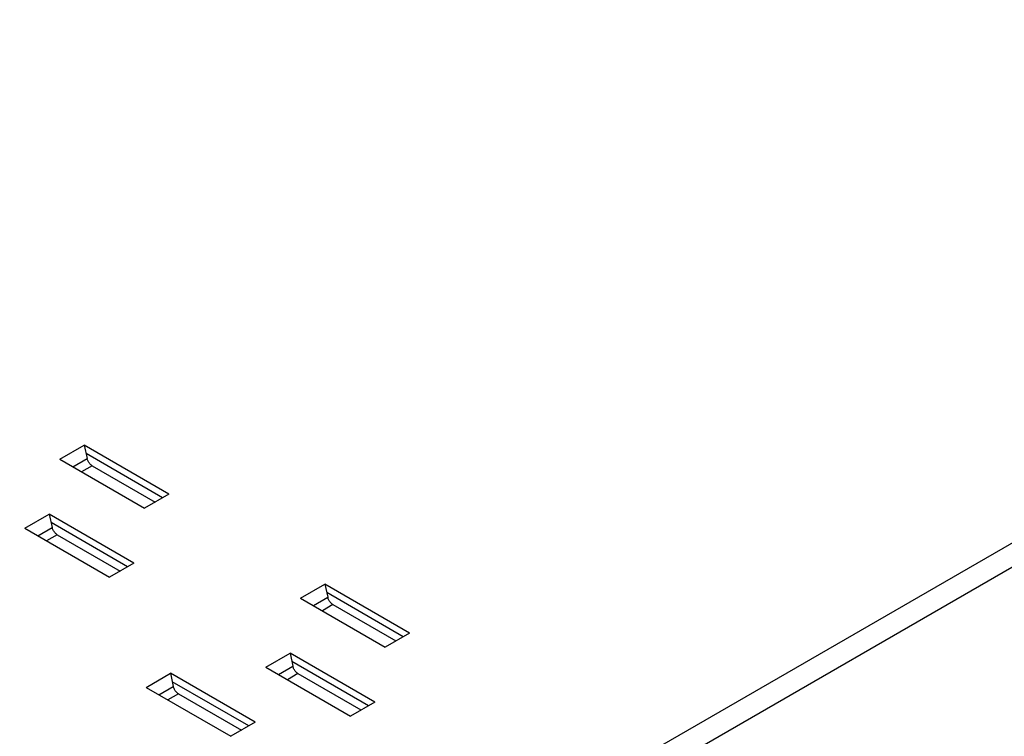
# Model space of a CAD drawing. Units: millimetres. Extents: x 882 to 2325, y -117 to 656.
# Drawn here: x 1981 to 2047, y 486 to 534 of the extents above; entities that cross this region are included whole.
import ezdxf

# ---------------------------------------------------------------- set-up
doc = ezdxf.new("R2010")
doc.units = ezdxf.units.MM
doc.layers.add('RS-D9004B-TODXF_CONTINUOUS_LINE', color=7, linetype='Continuous')

msp = doc.modelspace()

# ---------------------------------------------------------------- linework, layer by layer
at = {"layer": 'RS-D9004B-TODXF_CONTINUOUS_LINE', "color": 7, "linetype": 'Continuous'}
for p, q in [((1974.95, 457.137), (2107.956, 533.927)), ((2108.663, 532.703), (1975.657, 455.912)), ((1983.484, 504.383), (1985.111, 505.322)), ((1990.768, 502.056), (1985.111, 505.322)), ((1985.111, 505.322), (1985.301, 504.446)), ((1990.343, 501.811), (1985.232, 504.761)), ((1983.484, 504.383), (1989.141, 501.117)), ((1984.338, 503.89), (1985.301, 504.446)), ((1985.641, 503.954), (1984.934, 503.546)), ((1985.641, 503.954), (1989.848, 501.525)), ((1990.768, 502.056), (1989.141, 501.117)), ((1981.151, 499.769), (1982.777, 500.708)), ((1988.434, 497.443), (1982.777, 500.708)), ((1982.777, 500.708), (1982.968, 499.833)), ((1988.01, 497.198), (1982.899, 500.148)), ((1981.151, 499.769), (1986.808, 496.504)), ((1982.004, 499.277), (1982.968, 499.833)), ((1983.307, 499.341), (1982.6, 498.933)), ((1983.307, 499.341), (1987.515, 496.912)), ((1988.434, 497.443), (1986.808, 496.504)), ((1999.571, 495.095), (2001.198, 496.034)), ((2006.854, 492.768), (2001.198, 496.034)), ((2001.198, 496.034), (2001.388, 495.159)), ((2006.43, 492.523), (2001.319, 495.474)), ((1999.571, 495.095), (2005.228, 491.829)), ((2000.425, 494.602), (2001.388, 495.159)), ((2001.728, 494.667), (2001.021, 494.258)), ((2001.728, 494.667), (2005.935, 492.237)), ((2006.854, 492.768), (2005.228, 491.829)), ((1997.238, 490.482), (1998.864, 491.421)), ((2004.521, 488.155), (1998.864, 491.421)), ((1998.864, 491.421), (1999.054, 490.545)), ((2004.097, 487.91), (1998.986, 490.861)), ((1997.238, 490.482), (2002.895, 487.216)), ((1998.091, 489.989), (1999.054, 490.545)), ((1989.248, 489.135), (1990.874, 490.074)), ((1996.531, 486.808), (1990.874, 490.074)), ((1990.874, 490.074), (1991.064, 489.198)), ((1996.106, 486.563), (1990.996, 489.514)), ((1999.394, 490.054), (1998.687, 489.645)), ((1999.394, 490.054), (2003.602, 487.624)), ((1989.248, 489.135), (1994.904, 485.869)), ((1990.101, 488.642), (1991.064, 489.198)), ((1991.404, 488.706), (1990.697, 488.298)), ((1991.404, 488.706), (1995.611, 486.277)), ((2004.521, 488.155), (2002.895, 487.216)), ((1996.531, 486.808), (1994.904, 485.869))]:
    msp.add_line(p, q, dxfattribs=at)
at = {"layer": 'RS-D9004B-TODXF_CONTINUOUS_LINE', "color": 7, "linetype": 'Continuous', "start_tangent": (-0.86603, 0.499992), "end_tangent": (-0.212242, 0.977217)}
for points in [[(1985.641, 503.954), (1985.493, 504.077), (1985.373, 504.251), (1985.301, 504.446)], [(1983.307, 499.341), (1983.16, 499.464), (1983.04, 499.638), (1982.968, 499.833)], [(2001.728, 494.667), (2001.58, 494.789), (2001.46, 494.963), (2001.388, 495.159)], [(1999.394, 490.054), (1999.246, 490.176), (1999.126, 490.35), (1999.054, 490.545)], [(1991.404, 488.706), (1991.256, 488.829), (1991.136, 489.003), (1991.064, 489.198)]]:
    msp.add_spline(points, degree=3, dxfattribs=at)

doc.saveas('drawing.dxf')
